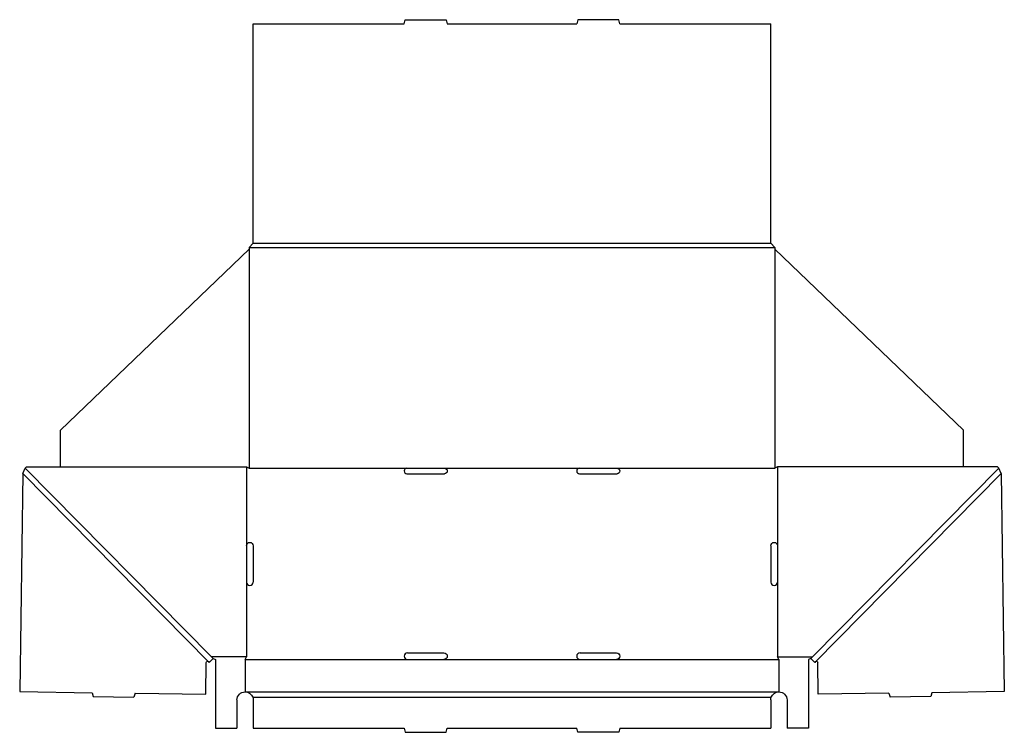
# Model space of a CAD drawing. Extents: x 0.1 to 45.7, y 0 to 33.1.
import ezdxf

# ---------------------------------------------------------------- set-up
doc = ezdxf.new("R2010")
doc.units = 0
doc.header["$MEASUREMENT"] = 0
doc.layers.add('CREASE', color=7, linetype='CONTINUOUS')
doc.layers.add('THRU-CUT', color=7, linetype='CONTINUOUS')

msp = doc.modelspace()

# ---------------------------------------------------------------- linework, layer by layer
at = {"layer": 'CREASE', "color": 3}
for p, q in [((10.698, 22.5), (35.073, 22.5)), ((10.698, 22.413), (10.698, 12.25)), ((10.886, 22.688), (34.886, 22.688)), ((35.073, 22.413), (35.073, 12.25)), ((8.852, 3.244), (0.207, 12.012)), ((8.95, 3.5), (0.323, 12.25)), ((10.573, 12.312), (10.573, 8.656)), ((10.698, 12.25), (18.011, 12.25)), ((19.761, 12.25), (26.011, 12.25)), ((27.761, 12.25), (35.073, 12.25)), ((35.198, 12.312), (35.198, 8.656)), ((36.822, 3.5), (45.448, 12.25)), ((36.92, 3.244), (45.565, 12.012)), ((10.573, 6.969), (10.573, 3.5)), ((35.198, 6.969), (35.198, 3.5)), ((10.573, 3.5), (8.95, 3.5)), ((10.511, 3.375), (18.042, 3.375)), ((19.73, 3.375), (26.042, 3.375)), ((27.73, 3.375), (35.261, 3.375)), ((35.198, 3.5), (36.822, 3.5)), ((10.511, 1.875), (35.261, 1.875)), ((10.864, 1.625), (34.907, 1.625))]:
    msp.add_line(p, q, dxfattribs=at)
at = {"layer": 'THRU-CUT', "color": 5}
for p, q in [((10.886, 22.688), (10.886, 32.875)), ((10.886, 32.875), (17.886, 32.875)), ((17.886, 32.875), (17.936, 33.062)), ((17.936, 33.062), (19.836, 33.062)), ((19.836, 33.062), (19.886, 32.875)), ((19.886, 32.875), (25.886, 32.875)), ((25.936, 33.062), (25.886, 32.875)), ((27.836, 33.062), (25.936, 33.062)), ((27.886, 32.875), (27.836, 33.062)), ((27.886, 32.875), (34.886, 32.875)), ((34.886, 22.688), (34.886, 32.875)), ((1.948, 14.023), (10.698, 22.413)), ((10.698, 22.5), (10.886, 22.688)), ((10.698, 22.5), (10.698, 22.413)), ((34.886, 22.688), (35.073, 22.5)), ((35.073, 22.5), (35.073, 22.413)), ((43.823, 14.023), (35.073, 22.413)), ((1.948, 12.312), (1.948, 14.023)), ((43.823, 12.312), (43.823, 14.023)), ((0.207, 12.012), (0.063, 1.887)), ((0.207, 12.012), (0.323, 12.25)), ((0.323, 12.25), (0.386, 12.312)), ((0.386, 12.312), (10.573, 12.312)), ((10.573, 12.312), (10.698, 12.25)), ((18.011, 12.25), (19.761, 12.25)), ((18.011, 12), (19.761, 12)), ((26.011, 12.25), (27.761, 12.25)), ((26.011, 12), (27.761, 12)), ((35.198, 12.312), (35.073, 12.25)), ((45.386, 12.312), (35.198, 12.312)), ((45.448, 12.25), (45.386, 12.312)), ((45.565, 12.012), (45.448, 12.25)), ((45.565, 12.012), (45.708, 1.887)), ((10.573, 8.656), (10.573, 6.969)), ((10.886, 8.656), (10.886, 6.969)), ((34.886, 8.656), (34.886, 6.969)), ((35.198, 8.656), (35.198, 6.969)), ((18.042, 3.688), (19.73, 3.688)), ((26.042, 3.688), (27.73, 3.688)), ((8.688, 1.765), (8.708, 3.238)), ((8.815, 3.281), (8.852, 3.244)), ((9.03, 3.42), (8.852, 3.244)), ((8.95, 3.5), (9.03, 3.42)), ((9.03, 3.42), (9.136, 3.375)), ((9.136, 3.375), (9.136, 0.188)), ((10.511, 3.375), (10.573, 3.5)), ((10.511, 3.375), (10.511, 1.875)), ((18.042, 3.375), (19.73, 3.375)), ((26.042, 3.375), (27.73, 3.375)), ((35.261, 3.375), (35.198, 3.5)), ((35.261, 3.375), (35.261, 1.875)), ((36.742, 3.42), (36.636, 3.375)), ((36.636, 3.375), (36.636, 0.188)), ((36.822, 3.5), (36.742, 3.42)), ((36.742, 3.42), (36.92, 3.244)), ((36.956, 3.281), (36.92, 3.244)), ((37.084, 1.765), (37.063, 3.238)), ((0.063, 1.887), (3.42, 1.839)), ((3.42, 1.839), (3.466, 1.658)), ((42.351, 1.839), (42.305, 1.658)), ((45.708, 1.887), (42.351, 1.839)), ((3.466, 1.658), (5.359, 1.631)), ((5.41, 1.811), (5.359, 1.631)), ((5.41, 1.811), (8.688, 1.765)), ((10.136, 1.5), (10.136, 0.188)), ((10.886, 1.5), (10.886, 0.188)), ((34.886, 1.5), (34.886, 0.188)), ((35.636, 1.5), (35.636, 0.188)), ((40.361, 1.811), (37.084, 1.765)), ((40.361, 1.811), (40.413, 1.631)), ((42.305, 1.658), (40.413, 1.631)), ((9.136, 0.188), (10.136, 0.188)), ((10.886, 0.188), (17.886, 0.188)), ((17.886, 0.188), (17.936, 0)), ((17.936, 0), (19.836, 0)), ((19.836, 0), (19.886, 0.188)), ((19.886, 0.188), (25.886, 0.188)), ((25.936, 0), (25.886, 0.188)), ((27.836, 0), (25.936, 0)), ((27.886, 0.188), (27.836, 0)), ((27.886, 0.188), (34.886, 0.188)), ((36.636, 0.188), (35.636, 0.188))]:
    msp.add_line(p, q, dxfattribs=at)
for centre, radius, start, end in [((18.011, 12.125), 0.125, 90, 270), ((26.011, 12.125), 0.125, 90, 270), ((10.73, 6.969), 0.156, 180, 0), ((35.042, 6.969), 0.156, 180, 0), ((18.042, 3.531), 0.156, 90, 270), ((26.042, 3.531), 0.156, 90, 270)]:
    msp.add_arc(centre, radius, start, end, dxfattribs=at)
at = {"layer": 'THRU-CUT', "color": 5, "extrusion": (0, 0, -1)}
for centre, radius, start, end in [((-19.761, 12.125), 0.125, 90, 270), ((-27.761, 12.125), 0.125, 90, 270), ((-10.73, 8.656), 0.156, 0, 180), ((-35.042, 8.656), 0.156, 0, 180), ((-19.73, 3.531), 0.156, 90, 270), ((-27.73, 3.531), 0.156, 90, 270), ((-8.771, 3.237), 0.0625, 0.8127, 135.4063), ((-37.001, 3.237), 0.0625, 44.5937, 179.1873), ((-10.511, 1.5), 0.375, 0, 90), ((-10.511, 1.5), 0.375, 90, 160.5288), ((-35.261, 1.5), 0.375, 19.4712, 90), ((-35.261, 1.5), 0.375, 90, 180), ((-10.511, 1.5), 0.375, 160.5288, 180), ((-35.261, 1.5), 0.375, 0, 19.4712)]:
    msp.add_arc(centre, radius, start, end, dxfattribs=at)

doc.saveas('drawing.dxf')
